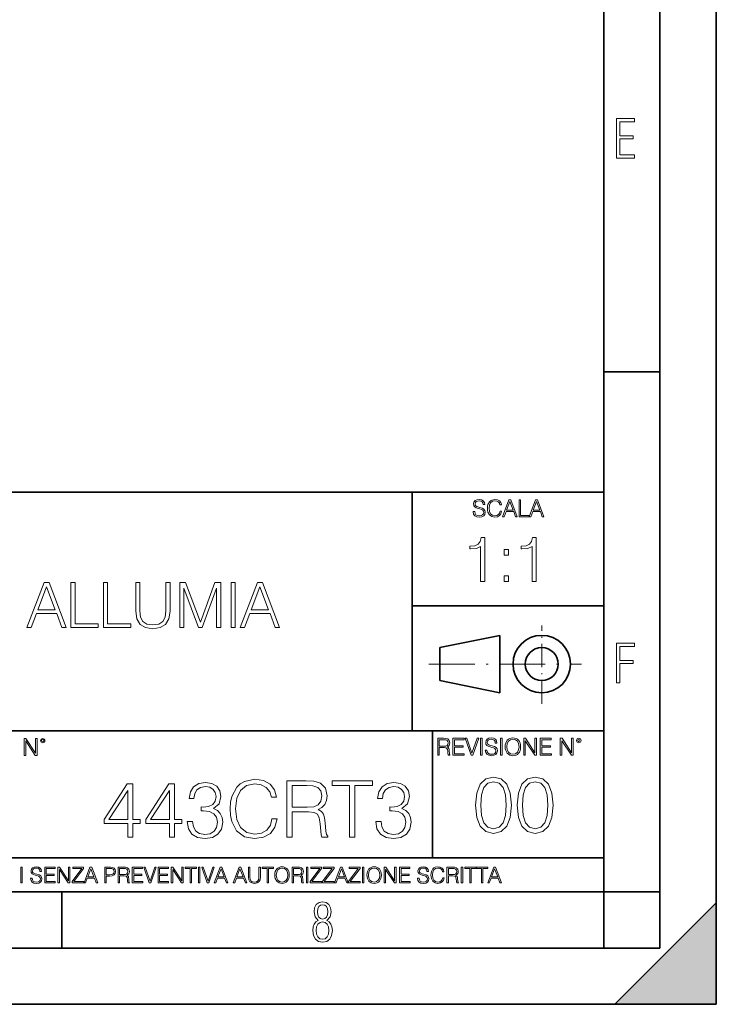
# Model space of a CAD drawing. Extents: x 0 to 420, y 0 to 297.
# Drawn here: x 358 to 420, y 0 to 87 of the extents above; entities that cross this region are included whole.
import ezdxf

# ---------------------------------------------------------------- set-up
doc = ezdxf.new("R2010")
doc.units = 0
doc.linetypes.add('DASHDOT', pattern=[18.5, 12, -3, 0.5, -3])

msp = doc.modelspace()

# ---------------------------------------------------------------- linework, layer by layer
at = {"color": 7, "lineweight": 35}
for p, q in [((420, 0), (420, 297)), ((420, 0), (420, 297)), ((415, 4.99976), (415, 292)), ((410, 9.99976), (410, 287)), ((410, 56.166401), (415, 56.166401)), ((234.999802, 45.500252), (410, 45.500252)), ((393, 24.300249), (393, 45.500252)), ((393, 35.384029), (410, 35.384029)), ((395.458008, 31.689131), (400.769989, 32.769131)), ((400.769989, 27.67433), (400.769989, 32.769131)), ((395.458008, 28.75433), (395.458008, 31.689131)), ((395.458008, 28.75433), (400.769989, 27.67433)), ((254.999802, 24.300249), (410, 24.300249)), ((394.799988, 24.300249), (394.799988, 13.00025)), ((234.999802, 13.00025), (410, 13.00025)), ((25.000401, 9.99976), (410, 9.99976)), ((234.999802, 10.00025), (410, 10.00025)), ((361.875, 4.99976), (361.875, 9.99976)), ((410, 9.99976), (415, 9.99976)), ((410, 4.99976), (410, 9.99976)), ((411, 0), (420, 9)), ((420, 0), (420, 9)), ((267.5, 4.99976), (415, 4.99976)), ((0, 0), (420, 0)), ((0, 0), (420, 0)), ((411, 0), (420, 0))]:
    msp.add_line(p, q, dxfattribs=at)
at = {"color": 7, "linetype": 'DASHDOT', "lineweight": 18, "ltscale": 0.173997}
msp.add_line((404.497986, 26.70113), (404.497986, 33.66103), dxfattribs=at)
at = {"color": 7, "linetype": 'DASHDOT', "lineweight": 18, "ltscale": 0.338425}
msp.add_line((394.484009, 30.221729), (408.020996, 30.221729), dxfattribs=at)
at = {"color": 7, "lineweight": 18}
for points in [[(411.14386, 75.172127), (412.75058, 75.172127), (412.75058, 75.444611), (411.43515, 75.444611), (411.43515, 76.868103), (412.619019, 76.868103), (412.619019, 77.135887), (411.43515, 77.135887), (411.43515, 78.399643), (412.75058, 78.399643), (412.75058, 78.672127), (411.14386, 78.672127)], [(398.408203, 43.764439), (398.408203, 43.754005), (398.443665, 43.545383), (398.552155, 43.393089), (398.727417, 43.301292), (398.967316, 43.267914), (399.18219, 43.29921), (399.34494, 43.384743), (399.447144, 43.520348), (399.484711, 43.701851), (399.455505, 43.862492), (399.369965, 43.98349), (399.223938, 44.0732), (399.013214, 44.142044), (398.837982, 44.185856), (398.723236, 44.223408), (398.646027, 44.275562), (398.600159, 44.346497), (398.585541, 44.442463), (398.606415, 44.561378), (398.673157, 44.651085), (398.781647, 44.705326), (398.929779, 44.726189), (399.084137, 44.703239), (399.200989, 44.638569), (399.271912, 44.534256), (399.299042, 44.392391), (399.440887, 44.392391), (399.403351, 44.584328), (399.303192, 44.728275), (399.146729, 44.817986), (398.936035, 44.849277), (398.729492, 44.817986), (398.575104, 44.736622), (398.477051, 44.60936), (398.443665, 44.446636), (398.468719, 44.288082), (398.543823, 44.177509), (398.671082, 44.098236), (398.85257, 44.039822), (398.994446, 44.004353), (399.150909, 43.954285), (399.259399, 43.893784), (399.321991, 43.808247), (399.342834, 43.687248), (399.31781, 43.564159), (399.244781, 43.47028), (399.12796, 43.409779), (398.969421, 43.391003), (398.789978, 43.416039), (398.658569, 43.489056), (398.577209, 43.605885), (398.550079, 43.764439)], [(400.796936, 43.799904), (400.755219, 43.626747), (400.661346, 43.497398), (400.521576, 43.418121), (400.342133, 43.391003), (400.125183, 43.434814), (399.962463, 43.564159), (399.858154, 43.776955), (399.822662, 44.064854), (399.858154, 44.348583), (399.960358, 44.555119), (400.121002, 44.682381), (400.337982, 44.726189), (400.509033, 44.701157), (400.644653, 44.630222), (400.738525, 44.517567), (400.782349, 44.371529), (400.917938, 44.371529), (400.867889, 44.567635), (400.748962, 44.717846), (400.56955, 44.813812), (400.337982, 44.849277), (400.066772, 44.795036), (399.954102, 44.730362), (399.858154, 44.640656), (399.726715, 44.394478), (399.691254, 44.23801), (399.680817, 44.062767), (399.691254, 43.883354), (399.726715, 43.726887), (399.856049, 43.476536), (400.062592, 43.320068), (400.333801, 43.267914), (400.57373, 43.305466), (400.757294, 43.407692), (400.878296, 43.574589), (400.932556, 43.799904)], [(401.020172, 43.309639), (401.164124, 43.309639), (401.335205, 43.768608), (402.011139, 43.768608), (402.180115, 43.309639), (402.324066, 43.309639), (401.754517, 44.809639), (401.589722, 44.809639)], [(401.381104, 43.891697), (401.671082, 44.663601), (401.963135, 43.891697)], [(402.482605, 43.309639), (403.390137, 43.309639), (403.390137, 43.432728), (402.6203, 43.432728), (402.6203, 44.809639), (402.482605, 44.809639)], [(403.390137, 43.309639), (403.534088, 43.309639), (403.705139, 43.768608), (404.381104, 43.768608), (404.550079, 43.309639), (404.694031, 43.309639), (404.124481, 44.809639), (403.959656, 44.809639)], [(403.751038, 43.891697), (404.041046, 44.663601), (404.333099, 43.891697)], [(399.073181, 37.566906), (399.440369, 37.566906), (399.440369, 41.455639), (399.117706, 41.455639), (399.034241, 41.105152), (398.850647, 40.865932), (398.544678, 40.726849), (398.132996, 40.687908), (398.110748, 40.687908), (398.110748, 40.448685), (398.166382, 40.448685), (398.711578, 40.498756), (399.073181, 40.665653)], [(403.640656, 37.566906), (404.007812, 37.566906), (404.007812, 41.455639), (403.68515, 41.455639), (403.601685, 41.105152), (403.418121, 40.865932), (403.112122, 40.726849), (402.700439, 40.687908), (402.678192, 40.687908), (402.678192, 40.448685), (402.733826, 40.448685), (403.279022, 40.498756), (403.640656, 40.665653)], [(401.176117, 39.903484), (401.543274, 39.903484), (401.543274, 40.398617), (401.176117, 40.398617)], [(401.176117, 37.566906), (401.543274, 37.566906), (401.543274, 38.062038), (401.176117, 38.062038)], [(358.790771, 33.476517), (359.174652, 33.476517), (359.630829, 34.700439), (361.43335, 34.700439), (361.883972, 33.476517), (362.267822, 33.476517), (360.749054, 37.476517), (360.30957, 37.476517)], [(359.753235, 35.028671), (360.52652, 37.087086), (361.305389, 35.028671)], [(362.690643, 33.476517), (365.110657, 33.476517), (365.110657, 33.804749), (363.057831, 33.804749), (363.057831, 37.476517), (362.690643, 37.476517)], [(365.583557, 33.476517), (368.003571, 33.476517), (368.003571, 33.804749), (365.950745, 33.804749), (365.950745, 37.476517), (365.583557, 37.476517)], [(368.448639, 37.476517), (368.448639, 34.906281), (368.543213, 34.233124), (368.826935, 33.749119), (369.299805, 33.465389), (369.967407, 33.36525), (370.629456, 33.465389), (371.102325, 33.749119), (371.391602, 34.233124), (371.49176, 34.906281), (371.49176, 37.476517), (371.124573, 37.476517), (371.124573, 34.956348), (371.057831, 34.394459), (370.85199, 33.999466), (370.495911, 33.765808), (369.967407, 33.693485), (369.43335, 33.765808), (369.077301, 33.999466), (368.877014, 34.394459), (368.815826, 34.956348), (368.815826, 37.476517)], [(372.348511, 33.476517), (372.715698, 33.476517), (372.715698, 36.964695), (374.017487, 33.476517), (374.356842, 33.476517), (375.630829, 36.964695), (375.630829, 33.476517), (375.998016, 33.476517), (375.998016, 37.476517), (375.480621, 37.476517), (374.184387, 33.95496), (372.865906, 37.476517), (372.348511, 37.476517)], [(376.915955, 33.476517), (377.283142, 33.476517), (377.283142, 37.476517), (376.915955, 37.476517)], [(377.733765, 33.476517), (378.117615, 33.476517), (378.573822, 34.700439), (380.376312, 34.700439), (380.826935, 33.476517), (381.210815, 33.476517), (379.692017, 37.476517), (379.252533, 37.476517)], [(378.696198, 35.028671), (379.469482, 37.087086), (380.248352, 35.028671)], [(411.14386, 28.569124), (411.43515, 28.569124), (411.43515, 30.265097), (412.619019, 30.265097), (412.619019, 30.532883), (411.43515, 30.532883), (411.43515, 31.79664), (412.75058, 31.79664), (412.75058, 32.069122), (411.14386, 32.069122)], [(395.266907, 22.126818), (395.404602, 22.126818), (395.404602, 22.798584), (395.842712, 22.798584), (395.990814, 22.783981), (396.080536, 22.733912), (396.126434, 22.635859), (396.149384, 22.479391), (396.166077, 22.281199), (396.178589, 22.187319), (396.199463, 22.126818), (396.351746, 22.126818), (396.351746, 22.14768), (396.320465, 22.195663), (396.303772, 22.285372), (396.284973, 22.510685), (396.270386, 22.637943), (396.243256, 22.735996), (396.189026, 22.809015), (396.097229, 22.859085), (396.199463, 22.913326), (396.276642, 22.992603), (396.32254, 23.099001), (396.339233, 23.228348), (396.291229, 23.428625), (396.15564, 23.566317), (395.980408, 23.618473), (395.767609, 23.626818), (395.266907, 23.626818)], [(396.616699, 22.126818), (397.624359, 22.126818), (397.624359, 22.249905), (396.754395, 22.249905), (396.754395, 22.836136), (397.526306, 22.836136), (397.526306, 22.959225), (396.754395, 22.959225), (396.754395, 23.503731), (397.599304, 23.503731), (397.599304, 23.626818), (396.616699, 23.626818)], [(398.231445, 22.126818), (398.379547, 22.126818), (398.899017, 23.626818), (398.759247, 23.626818), (398.306549, 22.302061), (397.853821, 23.626818), (397.709869, 23.626818)], [(399.07428, 22.126818), (399.211975, 22.126818), (399.211975, 23.626818), (399.07428, 23.626818)], [(399.48526, 22.581615), (399.48526, 22.571184), (399.520721, 22.362562), (399.629211, 22.210266), (399.804443, 22.118473), (400.044373, 22.085093), (400.259247, 22.116386), (400.421967, 22.201921), (400.5242, 22.337526), (400.561768, 22.51903), (400.532562, 22.679668), (400.447021, 22.800671), (400.300964, 22.890379), (400.090271, 22.959225), (399.915039, 23.003035), (399.800293, 23.040586), (399.723083, 23.092743), (399.677185, 23.163673), (399.662598, 23.259642), (399.683441, 23.378555), (399.750214, 23.468264), (399.858704, 23.522507), (400.006836, 23.543369), (400.161194, 23.52042), (400.278046, 23.455748), (400.348969, 23.351435), (400.376099, 23.209572), (400.517944, 23.209572), (400.480408, 23.401505), (400.380249, 23.545454), (400.223785, 23.635162), (400.013092, 23.666456), (399.806549, 23.635162), (399.652161, 23.553799), (399.554108, 23.42654), (399.520721, 23.263813), (399.545776, 23.105261), (399.62088, 22.99469), (399.748138, 22.915413), (399.929626, 22.856998), (400.071503, 22.821533), (400.227966, 22.771463), (400.336456, 22.710962), (400.399017, 22.625427), (400.419891, 22.504425), (400.394867, 22.381338), (400.321838, 22.287458), (400.205017, 22.226957), (400.046448, 22.208181), (399.867035, 22.233215), (399.735596, 22.306234), (399.654236, 22.423063), (399.627136, 22.581615)], [(400.832977, 22.126818), (400.970673, 22.126818), (400.970673, 23.626818), (400.832977, 23.626818)], [(401.252289, 22.875774), (401.262726, 22.698444), (401.300293, 22.544064), (401.437988, 22.295803), (401.654938, 22.139336), (401.788452, 22.099697), (401.93866, 22.085093), (402.086792, 22.099697), (402.220306, 22.139336), (402.339233, 22.204008), (402.439362, 22.295803), (402.518646, 22.408459), (402.577057, 22.544064), (402.612518, 22.698444), (402.627136, 22.875774), (402.614624, 23.051018), (402.577057, 23.205399), (402.518646, 23.341003), (402.439362, 23.455748), (402.339233, 23.545454), (402.220306, 23.610128), (402.086792, 23.651852), (401.93866, 23.666456), (401.788452, 23.651852), (401.654938, 23.610128), (401.538116, 23.545454), (401.437988, 23.455748), (401.300293, 23.205399), (401.262726, 23.048931)], [(402.89624, 22.126818), (403.033936, 22.126818), (403.033936, 23.414022), (403.87677, 22.126818), (404.029083, 22.126818), (404.029083, 23.626818), (403.891388, 23.626818), (403.891388, 22.339613), (403.048553, 23.626818), (402.89624, 23.626818)], [(404.36496, 22.126818), (405.37262, 22.126818), (405.37262, 22.249905), (404.502655, 22.249905), (404.502655, 22.836136), (405.274567, 22.836136), (405.274567, 22.959225), (404.502655, 22.959225), (404.502655, 23.503731), (405.347565, 23.503731), (405.347565, 23.626818), (404.36496, 23.626818)], [(406.148682, 22.126818), (406.286377, 22.126818), (406.286377, 23.414022), (407.129211, 22.126818), (407.281494, 22.126818), (407.281494, 23.626818), (407.143829, 23.626818), (407.143829, 22.339613), (406.300964, 23.626818), (406.148682, 23.626818)], [(407.596527, 23.428625), (407.611145, 23.351435), (407.652863, 23.288849), (407.792633, 23.232519), (407.932404, 23.288849), (407.974121, 23.351435), (407.990814, 23.428625), (407.974121, 23.503731), (407.932404, 23.568403), (407.867737, 23.610128), (407.792633, 23.626818), (407.715454, 23.610128), (407.652863, 23.568403)], [(358.546997, 22.109638), (358.684692, 22.109638), (358.684692, 23.396843), (359.527527, 22.109638), (359.67981, 22.109638), (359.67981, 23.609638), (359.542145, 23.609638), (359.542145, 22.322433), (358.69931, 23.609638), (358.546997, 23.609638)], [(359.994843, 23.411446), (360.00946, 23.334255), (360.051178, 23.271669), (360.190948, 23.21534), (360.330719, 23.271669), (360.372467, 23.334255), (360.38913, 23.411446), (360.372467, 23.486551), (360.330719, 23.551224), (360.266052, 23.592949), (360.190948, 23.609638), (360.11377, 23.592949), (360.051178, 23.551224)], [(360.09082, 23.413532), (360.120026, 23.484465), (360.190948, 23.515759), (360.259796, 23.484465), (360.291077, 23.413532), (360.261871, 23.3426), (360.190948, 23.313393), (360.11792, 23.340515)], [(395.404602, 22.921671), (395.404602, 23.503731), (395.794708, 23.503731), (395.957458, 23.495384), (396.084717, 23.451574), (396.166077, 23.355608), (396.197357, 23.224174), (396.172333, 23.084398), (396.10141, 22.990517), (395.978302, 22.936275), (395.80307, 22.921671)], [(401.394165, 22.875774), (401.433807, 23.155329), (401.544373, 23.366039), (401.717529, 23.497471), (401.93866, 23.543369), (402.161896, 23.497471), (402.332977, 23.366039), (402.445618, 23.157415), (402.48526, 22.875774), (402.445618, 22.592047), (402.332977, 22.383425), (402.161896, 22.251991), (401.93866, 22.208181), (401.715454, 22.251991), (401.544373, 22.383425), (401.431702, 22.592047)], [(407.692505, 23.430712), (407.72171, 23.501644), (407.792633, 23.532938), (407.861481, 23.501644), (407.892761, 23.430712), (407.863556, 23.359779), (407.792633, 23.330572), (407.719604, 23.357695)], [(398.622772, 17.688559), (398.727081, 16.603718), (399.033081, 15.817904), (399.533783, 15.345026), (400.215271, 15.185081), (400.889832, 15.338072), (401.397461, 15.817904), (401.703461, 16.596764), (401.814728, 17.681604), (401.703461, 18.759491), (401.397461, 19.545303), (400.889832, 20.018183), (400.215271, 20.185081), (399.533783, 20.025137), (399.033081, 19.552258), (398.727081, 18.766445)], [(402.322357, 17.688559), (402.426666, 16.603718), (402.732666, 15.817904), (403.233337, 15.345026), (403.914856, 15.185081), (404.589386, 15.338072), (405.097046, 15.817904), (405.403015, 16.596764), (405.514282, 17.681604), (405.403015, 18.759491), (405.097046, 19.545303), (404.589386, 20.018183), (403.914856, 20.185081), (403.233337, 20.025137), (402.732666, 19.552258), (402.426666, 18.766445)], [(367.732544, 14.852427), (368.191498, 14.852427), (368.191498, 16.055487), (368.831299, 16.055487), (368.831299, 16.424053), (368.191498, 16.424053), (368.191498, 19.574263), (367.697754, 19.574263), (365.639343, 16.424053), (365.639343, 16.055487), (367.732544, 16.055487)], [(371.432129, 14.852427), (371.891083, 14.852427), (371.891083, 16.055487), (372.530853, 16.055487), (372.530853, 16.424053), (371.891083, 16.424053), (371.891083, 19.574263), (371.397339, 19.574263), (369.338928, 16.424053), (369.338928, 16.055487), (371.432129, 16.055487)], [(373.024597, 16.243248), (373.024597, 16.22934), (373.128906, 15.589561), (373.441864, 15.116682), (373.935608, 14.817656), (374.60318, 14.713345), (375.249908, 14.817656), (375.743652, 15.102775), (376.05661, 15.561745), (376.167877, 16.166752), (376.112244, 16.597906), (375.952271, 16.952566), (375.694977, 17.216822), (375.340332, 17.390675), (375.841034, 17.814875), (376.014862, 18.454651), (375.917511, 18.969255), (375.646301, 19.365639), (375.208191, 19.62294), (374.63797, 19.713345), (374.039917, 19.609032), (373.587891, 19.330868), (373.295807, 18.871899), (373.177612, 18.266891), (373.608765, 18.266891), (373.685242, 18.718908), (373.886902, 19.059658), (374.19986, 19.268282), (374.631012, 19.344776), (375.013489, 19.275236), (375.3125, 19.094429), (375.507233, 18.809311), (375.576752, 18.454651), (375.500275, 18.044359), (375.284698, 17.759241), (374.923065, 17.578434), (374.436279, 17.522802), (374.262451, 17.529757), (374.262451, 17.175097), (374.471069, 17.182051), (375.006531, 17.119465), (375.389008, 16.931704), (375.6185, 16.618769), (375.694977, 16.18066), (375.6185, 15.714735), (375.402924, 15.36703), (375.048248, 15.151453), (374.575378, 15.081912), (374.123352, 15.158407), (373.782593, 15.387893), (373.567017, 15.749506), (373.497498, 16.243248)], [(380.541992, 16.486641), (380.402924, 15.909451), (380.089966, 15.478296), (379.624054, 15.21404), (379.026001, 15.123636), (378.302765, 15.269672), (377.760345, 15.700827), (377.412659, 16.410145), (377.294434, 17.369812), (377.412659, 18.315569), (377.753387, 19.004026), (378.288849, 19.428226), (379.012085, 19.574263), (379.582336, 19.490814), (380.034332, 19.254374), (380.34729, 18.878853), (380.493317, 18.392065), (380.945343, 18.392065), (380.778442, 19.04575), (380.38205, 19.546446), (379.783997, 19.866335), (379.012085, 19.984554), (378.108063, 19.803747), (377.732544, 19.588171), (377.412659, 19.289145), (376.974548, 18.468559), (376.856323, 17.947002), (376.821533, 17.362858), (376.856323, 16.764805), (376.974548, 16.243248), (377.405701, 15.408754), (378.094147, 14.887197), (378.998169, 14.713345), (379.797913, 14.838518), (380.409851, 15.17927), (380.813202, 15.735598), (380.994019, 16.486641)], [(381.877167, 14.852427), (382.336151, 14.852427), (382.336151, 17.091648), (383.796509, 17.091648), (384.290253, 17.042969), (384.589294, 16.87607), (384.742279, 16.549227), (384.818756, 16.02767), (384.87439, 15.36703), (384.916138, 15.054095), (384.985657, 14.852427), (385.493317, 14.852427), (385.493317, 14.921968), (385.389008, 15.081912), (385.333374, 15.380939), (385.270782, 16.131981), (385.222107, 16.556181), (385.131714, 16.883024), (384.950897, 17.126419), (384.644897, 17.293316), (384.985657, 17.474123), (385.242981, 17.738379), (385.395966, 18.093039), (385.451599, 18.524193), (385.291656, 19.191788), (384.83963, 19.650757), (384.255493, 19.82461), (383.546173, 19.852427), (381.877167, 19.852427)], [(382.336151, 17.50194), (382.336151, 19.442135), (383.636566, 19.442135), (384.178986, 19.414318), (384.60318, 19.268282), (384.87439, 18.948393), (384.978699, 18.510284), (384.895264, 18.044359), (384.658813, 17.731424), (384.248535, 17.550619), (383.664398, 17.50194)], [(387.44046, 14.852427), (387.899445, 14.852427), (387.899445, 19.442135), (389.457153, 19.442135), (389.457153, 19.852427), (385.882751, 19.852427), (385.882751, 19.442135), (387.44046, 19.442135)], [(389.763123, 16.243248), (389.763123, 16.22934), (389.867432, 15.589561), (390.180389, 15.116682), (390.674133, 14.817656), (391.341705, 14.713345), (391.988434, 14.817656), (392.482178, 15.102775), (392.795135, 15.561745), (392.906372, 16.166752), (392.850769, 16.597906), (392.690796, 16.952566), (392.433502, 17.216822), (392.078857, 17.390675), (392.579529, 17.814875), (392.753387, 18.454651), (392.656036, 18.969255), (392.384827, 19.365639), (391.946716, 19.62294), (391.376495, 19.713345), (390.778442, 19.609032), (390.326416, 19.330868), (390.034332, 18.871899), (389.916138, 18.266891), (390.34729, 18.266891), (390.423767, 18.718908), (390.625427, 19.059658), (390.938385, 19.268282), (391.369537, 19.344776), (391.752014, 19.275236), (392.051025, 19.094429), (392.245758, 18.809311), (392.315277, 18.454651), (392.2388, 18.044359), (392.023224, 17.759241), (391.661591, 17.578434), (391.174805, 17.522802), (391.000977, 17.529757), (391.000977, 17.175097), (391.209595, 17.182051), (391.745056, 17.119465), (392.127533, 16.931704), (392.357025, 16.618769), (392.433502, 16.18066), (392.357025, 15.714735), (392.141449, 15.36703), (391.786774, 15.151453), (391.313904, 15.081912), (390.861877, 15.158407), (390.521118, 15.387893), (390.305542, 15.749506), (390.236023, 16.243248)], [(399.095673, 17.688559), (399.158234, 18.606501), (399.366882, 19.260185), (399.714569, 19.642662), (400.215271, 19.77479), (400.709015, 19.642662), (401.06366, 19.260185), (401.272308, 18.606501), (401.341827, 17.688559), (401.272308, 16.756708), (401.06366, 16.109978), (400.709015, 15.720548), (400.215271, 15.595373), (399.714569, 15.720548), (399.366882, 16.109978), (399.158234, 16.763662)], [(402.795227, 17.688559), (402.857819, 18.606501), (403.066467, 19.260185), (403.414154, 19.642662), (403.914856, 19.77479), (404.4086, 19.642662), (404.763245, 19.260185), (404.971863, 18.606501), (405.041412, 17.688559), (404.971863, 16.756708), (404.763245, 16.109978), (404.4086, 15.720548), (403.914856, 15.595373), (403.414154, 15.720548), (403.066467, 16.109978), (402.857819, 16.763662)], [(367.732544, 16.424053), (366.05661, 16.424053), (367.732544, 18.997072)], [(371.432129, 16.424053), (369.756195, 16.424053), (371.432129, 18.997072)], [(358.24353, 10.781829), (358.37204, 10.781829), (358.37204, 12.181828), (358.24353, 12.181828)], [(359.113892, 11.206307), (359.113892, 11.196571), (359.147003, 11.001857), (359.24826, 10.859715), (359.411804, 10.77404), (359.635742, 10.742886), (359.836304, 10.772093), (359.988159, 10.851926), (360.083588, 10.978491), (360.118622, 11.147893), (360.09137, 11.297823), (360.011536, 11.410758), (359.875244, 11.494485), (359.678589, 11.558742), (359.515015, 11.599631), (359.407898, 11.63468), (359.335876, 11.683359), (359.29303, 11.749562), (359.279419, 11.83913), (359.298889, 11.950118), (359.361176, 12.033846), (359.462433, 12.084472), (359.600677, 12.103943), (359.744781, 12.082524), (359.853821, 12.022162), (359.920013, 11.924806), (359.945312, 11.792399), (360.077728, 11.792399), (360.042694, 11.971537), (359.949219, 12.10589), (359.803192, 12.189617), (359.606537, 12.218824), (359.413757, 12.189617), (359.269653, 12.113679), (359.178162, 11.994903), (359.147003, 11.843025), (359.170349, 11.695042), (359.240479, 11.591843), (359.359253, 11.517851), (359.528625, 11.463331), (359.661041, 11.430229), (359.807068, 11.383498), (359.908325, 11.32703), (359.966736, 11.247197), (359.986206, 11.134263), (359.96286, 11.019381), (359.894714, 10.931759), (359.785675, 10.875292), (359.637695, 10.857768), (359.470215, 10.881133), (359.347565, 10.949284), (359.271606, 11.058324), (359.246307, 11.206307)], [(360.362, 10.781829), (361.30249, 10.781829), (361.30249, 10.89671), (360.49054, 10.89671), (360.49054, 11.443859), (361.210968, 11.443859), (361.210968, 11.558742), (360.49054, 11.558742), (360.49054, 12.066947), (361.279114, 12.066947), (361.279114, 12.181828), (360.362, 12.181828)], [(361.540039, 10.781829), (361.668549, 10.781829), (361.668549, 11.98322), (362.4552, 10.781829), (362.597351, 10.781829), (362.597351, 12.181828), (362.468842, 12.181828), (362.468842, 10.980438), (361.68219, 12.181828), (361.540039, 12.181828)], [(362.788177, 10.781829), (363.827942, 10.781829), (363.827942, 10.89671), (362.940063, 10.89671), (363.814331, 12.070842), (363.814331, 12.181828), (362.85437, 12.181828), (362.85437, 12.066947), (363.654663, 12.066947), (362.788177, 10.900605)], [(363.853271, 10.781829), (363.98761, 10.781829), (364.147278, 11.210201), (364.778137, 11.210201), (364.935852, 10.781829), (365.070221, 10.781829), (364.538635, 12.181828), (364.384827, 12.181828)], [(364.190125, 11.325084), (364.460754, 12.045528), (364.733368, 11.325084)], [(365.704987, 10.781829), (365.833496, 10.781829), (365.833496, 11.389339), (366.131409, 11.389339), (366.359253, 11.412705), (366.522797, 11.486697), (366.620148, 11.611315), (366.653259, 11.788505), (366.624023, 11.959854), (366.536438, 12.082524), (366.394287, 12.156516), (366.193726, 12.181828), (365.704987, 12.181828)], [(365.833496, 11.504221), (365.833496, 12.066947), (366.187866, 12.066947), (366.335876, 12.049423), (366.439087, 11.998796), (366.49942, 11.913122), (366.520844, 11.790452), (366.495544, 11.656098), (366.425415, 11.568477), (366.304718, 11.517851), (366.133362, 11.504221)], [(366.881073, 10.781829), (367.009583, 10.781829), (367.009583, 11.408811), (367.418488, 11.408811), (367.556732, 11.395181), (367.640442, 11.348449), (367.683289, 11.256933), (367.704712, 11.110897), (367.720276, 10.925918), (367.731995, 10.838296), (367.751465, 10.781829), (367.893585, 10.781829), (367.893585, 10.8013), (367.86438, 10.846085), (367.848816, 10.929812), (367.831299, 11.140104), (367.817627, 11.258881), (367.792328, 11.350396), (367.741699, 11.418547), (367.656036, 11.465278), (367.751465, 11.515904), (367.823486, 11.589895), (367.866333, 11.6892), (367.881897, 11.809923), (367.837097, 11.99685), (367.710571, 12.125361), (367.546997, 12.17404), (367.348389, 12.181828), (366.881073, 12.181828)], [(367.009583, 11.523693), (367.009583, 12.066947), (367.373718, 12.066947), (367.525574, 12.059158), (367.644348, 12.018269), (367.720276, 11.928699), (367.749512, 11.806029), (367.726135, 11.67557), (367.659912, 11.587949), (367.545044, 11.537323), (367.38147, 11.523693)], [(368.140869, 10.781829), (369.08136, 10.781829), (369.08136, 10.89671), (368.269409, 10.89671), (368.269409, 11.443859), (368.989838, 11.443859), (368.989838, 11.558742), (368.269409, 11.558742), (368.269409, 12.066947), (369.057983, 12.066947), (369.057983, 12.181828), (368.140869, 12.181828)], [(369.647949, 10.781829), (369.786224, 10.781829), (370.271057, 12.181828), (370.140594, 12.181828), (369.718079, 10.94539), (369.295532, 12.181828), (369.161194, 12.181828)], [(370.424896, 10.781829), (371.365356, 10.781829), (371.365356, 10.89671), (370.553406, 10.89671), (370.553406, 11.443859), (371.273865, 11.443859), (371.273865, 11.558742), (370.553406, 11.558742), (370.553406, 12.066947), (371.34198, 12.066947), (371.34198, 12.181828), (370.424896, 12.181828)], [(371.602905, 10.781829), (371.731445, 10.781829), (371.731445, 11.98322), (372.518066, 10.781829), (372.660217, 10.781829), (372.660217, 12.181828), (372.531708, 12.181828), (372.531708, 10.980438), (371.745056, 12.181828), (371.602905, 12.181828)], [(373.271606, 10.781829), (373.400146, 10.781829), (373.400146, 12.066947), (373.836304, 12.066947), (373.836304, 12.181828), (372.835449, 12.181828), (372.835449, 12.066947), (373.271606, 12.066947)], [(374.019348, 10.781829), (374.147827, 10.781829), (374.147827, 12.181828), (374.019348, 12.181828)], [(374.80011, 10.781829), (374.938385, 10.781829), (375.423218, 12.181828), (375.292755, 12.181828), (374.870239, 10.94539), (374.447693, 12.181828), (374.313354, 12.181828)], [(375.41156, 10.781829), (375.545898, 10.781829), (375.705566, 11.210201), (376.336426, 11.210201), (376.494141, 10.781829), (376.62851, 10.781829), (376.096924, 12.181828), (375.943115, 12.181828)], [(375.748413, 11.325084), (376.019043, 12.045528), (376.291656, 11.325084)], [(377.097778, 10.781829), (377.232117, 10.781829), (377.391785, 11.210201), (378.022675, 11.210201), (378.180389, 10.781829), (378.314758, 10.781829), (377.783173, 12.181828), (377.629333, 12.181828)], [(377.434631, 11.325084), (377.705292, 12.045528), (377.977905, 11.325084)], [(378.453003, 12.181828), (378.453003, 11.282246), (378.486084, 11.046641), (378.585388, 10.877239), (378.750916, 10.777935), (378.984558, 10.742886), (379.216278, 10.777935), (379.381775, 10.877239), (379.483032, 11.046641), (379.518066, 11.282246), (379.518066, 12.181828), (379.389587, 12.181828), (379.389587, 11.29977), (379.366211, 11.103108), (379.294159, 10.964861), (379.169556, 10.88308), (378.984558, 10.857768), (378.797638, 10.88308), (378.673035, 10.964861), (378.602905, 11.103108), (378.581512, 11.29977), (378.581512, 12.181828)], [(380.117798, 10.781829), (380.246338, 10.781829), (380.246338, 12.066947), (380.682495, 12.066947), (380.682495, 12.181828), (379.681641, 12.181828), (379.681641, 12.066947), (380.117798, 12.066947)], [(380.79541, 11.480855), (380.805176, 11.315348), (380.84021, 11.171259), (380.968719, 10.939548), (381.171204, 10.793511), (381.295837, 10.756516), (381.436035, 10.742886), (381.57428, 10.756516), (381.698914, 10.793511), (381.809875, 10.853873), (381.903351, 10.939548), (381.977356, 11.044694), (382.03186, 11.171259), (382.064941, 11.315348), (382.078613, 11.480855), (382.066895, 11.644416), (382.03186, 11.788505), (381.977356, 11.91507), (381.903351, 12.022162), (381.809875, 12.10589), (381.698914, 12.166252), (381.57428, 12.205194), (381.436035, 12.218824), (381.295837, 12.205194), (381.171204, 12.166252), (381.062195, 12.10589), (380.968719, 12.022162), (380.84021, 11.788505), (380.805176, 11.642468)], [(380.927826, 11.480855), (380.964844, 11.741774), (381.068024, 11.938436), (381.229614, 12.061106), (381.436035, 12.103943), (381.644379, 12.061106), (381.804047, 11.938436), (381.90918, 11.74372), (381.946167, 11.480855), (381.90918, 11.216043), (381.804047, 11.021328), (381.644379, 10.898658), (381.436035, 10.857768), (381.227692, 10.898658), (381.068024, 11.021328), (380.962891, 11.216043)], [(382.329773, 10.781829), (382.458313, 10.781829), (382.458313, 11.408811), (382.867188, 11.408811), (383.005432, 11.395181), (383.089172, 11.348449), (383.132019, 11.256933), (383.153442, 11.110897), (383.169006, 10.925918), (383.180695, 10.838296), (383.200165, 10.781829), (383.342285, 10.781829), (383.342285, 10.8013), (383.31311, 10.846085), (383.297516, 10.929812), (383.279999, 11.140104), (383.266357, 11.258881), (383.241028, 11.350396), (383.19043, 11.418547), (383.104736, 11.465278), (383.200165, 11.515904), (383.272217, 11.589895), (383.315033, 11.6892), (383.330627, 11.809923), (383.285828, 11.99685), (383.159271, 12.125361), (382.995728, 12.17404), (382.797119, 12.181828), (382.329773, 12.181828)], [(382.458313, 11.523693), (382.458313, 12.066947), (382.822418, 12.066947), (382.974304, 12.059158), (383.093079, 12.018269), (383.169006, 11.928699), (383.198212, 11.806029), (383.174866, 11.67557), (383.108643, 11.587949), (382.993774, 11.537323), (382.8302, 11.523693)], [(383.599335, 10.781829), (383.727844, 10.781829), (383.727844, 12.181828), (383.599335, 12.181828)], [(383.928406, 10.781829), (384.96817, 10.781829), (384.96817, 10.89671), (384.080261, 10.89671), (384.954529, 12.070842), (384.954529, 12.181828), (383.994598, 12.181828), (383.994598, 12.066947), (384.794861, 12.066947), (383.928406, 10.900605)], [(385.036316, 10.781829), (386.076111, 10.781829), (386.076111, 10.89671), (385.188202, 10.89671), (386.062469, 12.070842), (386.062469, 12.181828), (385.102539, 12.181828), (385.102539, 12.066947), (385.902802, 12.066947), (385.036316, 10.900605)], [(386.10141, 10.781829), (386.235779, 10.781829), (386.395447, 11.210201), (387.026306, 11.210201), (387.184021, 10.781829), (387.318359, 10.781829), (386.786804, 12.181828), (386.632996, 12.181828)], [(386.438263, 11.325084), (386.708923, 12.045528), (386.981506, 11.325084)], [(387.343689, 10.781829), (388.383484, 10.781829), (388.383484, 10.89671), (387.495575, 10.89671), (388.369843, 12.070842), (388.369843, 12.181828), (387.409912, 12.181828), (387.409912, 12.066947), (388.210175, 12.066947), (387.343689, 10.900605)], [(388.584045, 10.781829), (388.712524, 10.781829), (388.712524, 12.181828), (388.584045, 12.181828)], [(388.975403, 11.480855), (388.985138, 11.315348), (389.020203, 11.171259), (389.148682, 10.939548), (389.351196, 10.793511), (389.47583, 10.756516), (389.616028, 10.742886), (389.754272, 10.756516), (389.878876, 10.793511), (389.989868, 10.853873), (390.083313, 10.939548), (390.157318, 11.044694), (390.211853, 11.171259), (390.244934, 11.315348), (390.258575, 11.480855), (390.246887, 11.644416), (390.211853, 11.788505), (390.157318, 11.91507), (390.083313, 12.022162), (389.989868, 12.10589), (389.878876, 12.166252), (389.754272, 12.205194), (389.616028, 12.218824), (389.47583, 12.205194), (389.351196, 12.166252), (389.242157, 12.10589), (389.148682, 12.022162), (389.020203, 11.788505), (388.985138, 11.642468)], [(389.107788, 11.480855), (389.144806, 11.741774), (389.247986, 11.938436), (389.409607, 12.061106), (389.616028, 12.103943), (389.824341, 12.061106), (389.984009, 11.938436), (390.089172, 11.74372), (390.12616, 11.480855), (390.089172, 11.216043), (389.984009, 11.021328), (389.824341, 10.898658), (389.616028, 10.857768), (389.407654, 10.898658), (389.247986, 11.021328), (389.142853, 11.216043)], [(390.509766, 10.781829), (390.638275, 10.781829), (390.638275, 11.98322), (391.424927, 10.781829), (391.567078, 10.781829), (391.567078, 12.181828), (391.438538, 12.181828), (391.438538, 10.980438), (390.651917, 12.181828), (390.509766, 12.181828)], [(391.880554, 10.781829), (392.821014, 10.781829), (392.821014, 10.89671), (392.009064, 10.89671), (392.009064, 11.443859), (392.729492, 11.443859), (392.729492, 11.558742), (392.009064, 11.558742), (392.009064, 12.066947), (392.797668, 12.066947), (392.797668, 12.181828), (391.880554, 12.181828)], [(393.477203, 11.206307), (393.477203, 11.196571), (393.510315, 11.001857), (393.611572, 10.859715), (393.775116, 10.77404), (393.999023, 10.742886), (394.199585, 10.772093), (394.351501, 10.851926), (394.446899, 10.978491), (394.481934, 11.147893), (394.454681, 11.297823), (394.374847, 11.410758), (394.238525, 11.494485), (394.04187, 11.558742), (393.878326, 11.599631), (393.77124, 11.63468), (393.699188, 11.683359), (393.656342, 11.749562), (393.6427, 11.83913), (393.66217, 11.950118), (393.724487, 12.033846), (393.825745, 12.084472), (393.963989, 12.103943), (394.108093, 12.082524), (394.217133, 12.022162), (394.283325, 11.924806), (394.308655, 11.792399), (394.44104, 11.792399), (394.406006, 11.971537), (394.312531, 12.10589), (394.166504, 12.189617), (393.969849, 12.218824), (393.777069, 12.189617), (393.632996, 12.113679), (393.541443, 11.994903), (393.510315, 11.843025), (393.533691, 11.695042), (393.60376, 11.591843), (393.722534, 11.517851), (393.891968, 11.463331), (394.024353, 11.430229), (394.17041, 11.383498), (394.271667, 11.32703), (394.330078, 11.247197), (394.349548, 11.134263), (394.326172, 11.019381), (394.257996, 10.931759), (394.148987, 10.875292), (394.000977, 10.857768), (393.833557, 10.881133), (393.710876, 10.949284), (393.634949, 11.058324), (393.609619, 11.206307)], [(395.706696, 11.239408), (395.667755, 11.077795), (395.580139, 10.957072), (395.449677, 10.88308), (395.282227, 10.857768), (395.079712, 10.898658), (394.927856, 11.019381), (394.830505, 11.21799), (394.797363, 11.486697), (394.830505, 11.751509), (394.925903, 11.944277), (395.075806, 12.063053), (395.27832, 12.103943), (395.437988, 12.080577), (395.564575, 12.014374), (395.652161, 11.909228), (395.693054, 11.772927), (395.819641, 11.772927), (395.772888, 11.955959), (395.661926, 12.096154), (395.494446, 12.185723), (395.27832, 12.218824), (395.025208, 12.168199), (394.920044, 12.107838), (394.830505, 12.02411), (394.707825, 11.794346), (394.674713, 11.64831), (394.664978, 11.48475), (394.674713, 11.317295), (394.707825, 11.171259), (394.828552, 10.937601), (395.021301, 10.791565), (395.274414, 10.742886), (395.498352, 10.777935), (395.669708, 10.873344), (395.782654, 11.029117), (395.833252, 11.239408)], [(396.080566, 10.781829), (396.209045, 10.781829), (396.209045, 11.408811), (396.617981, 11.408811), (396.756226, 11.395181), (396.839935, 11.348449), (396.882751, 11.256933), (396.904175, 11.110897), (396.919769, 10.925918), (396.931458, 10.838296), (396.950928, 10.781829), (397.093079, 10.781829), (397.093079, 10.8013), (397.063843, 10.846085), (397.048279, 10.929812), (397.030762, 11.140104), (397.01712, 11.258881), (396.991821, 11.350396), (396.941193, 11.418547), (396.85553, 11.465278), (396.950928, 11.515904), (397.022949, 11.589895), (397.065796, 11.6892), (397.08136, 11.809923), (397.036591, 11.99685), (396.910034, 12.125361), (396.74646, 12.17404), (396.547852, 12.181828), (396.080566, 12.181828)], [(396.209045, 11.523693), (396.209045, 12.066947), (396.573181, 12.066947), (396.725037, 12.059158), (396.843811, 12.018269), (396.919769, 11.928699), (396.948975, 11.806029), (396.925598, 11.67557), (396.859406, 11.587949), (396.744507, 11.537323), (396.580963, 11.523693)], [(397.350098, 10.781829), (397.478607, 10.781829), (397.478607, 12.181828), (397.350098, 12.181828)], [(398.099731, 10.781829), (398.228271, 10.781829), (398.228271, 12.066947), (398.664429, 12.066947), (398.664429, 12.181828), (397.663574, 12.181828), (397.663574, 12.066947), (398.099731, 12.066947)], [(399.13562, 10.781829), (399.26416, 10.781829), (399.26416, 12.066947), (399.700317, 12.066947), (399.700317, 12.181828), (398.699463, 12.181828), (398.699463, 12.066947), (399.13562, 12.066947)], [(399.708099, 10.781829), (399.842468, 10.781829), (400.002136, 11.210201), (400.632996, 11.210201), (400.79071, 10.781829), (400.925049, 10.781829), (400.393494, 12.181828), (400.239685, 12.181828)], [(400.044952, 11.325084), (400.315613, 12.045528), (400.588196, 11.325084)], [(384.656067, 7.458982), (384.444672, 7.32274), (384.294342, 7.125424), (384.200378, 6.871733), (384.17218, 6.566364), (384.228577, 6.115357), (384.402374, 5.786499), (384.674866, 5.584485), (385.041321, 5.514015), (385.403046, 5.584485), (385.675537, 5.786499), (385.844666, 6.115357), (385.905731, 6.566364), (385.872864, 6.871733), (385.7836, 7.125424), (385.628571, 7.32274), (385.421844, 7.458982), (385.708435, 7.764351), (385.802399, 8.201263), (385.746002, 8.577103), (385.595673, 8.858982), (385.356079, 9.037505), (385.041321, 9.098579), (384.721863, 9.037505), (384.482269, 8.858982), (384.331909, 8.577103), (384.280243, 8.201263), (384.374207, 7.759653)], [(385.497009, 8.220056), (385.464142, 7.942874), (385.374878, 7.740861), (385.229248, 7.614015), (385.041321, 7.571733), (384.843994, 7.614015), (384.703064, 7.740861), (384.6091, 7.942874), (384.580902, 8.220056), (384.6091, 8.483143), (384.703064, 8.680458), (384.848694, 8.802606), (385.041321, 8.844888), (385.229248, 8.802606), (385.374878, 8.680458), (385.464142, 8.483143)], [(385.605072, 6.566364), (385.562805, 6.228109), (385.450043, 5.979116), (385.266815, 5.82878), (385.022522, 5.777102), (384.797028, 5.82878), (384.623199, 5.983814), (384.510437, 6.232807), (384.47287, 6.571062), (384.510437, 6.885827), (384.627899, 7.125424), (384.811127, 7.27576), (385.041321, 7.332136), (385.266815, 7.27576), (385.445343, 7.125424), (385.562805, 6.885827)]]:
    msp.add_lwpolyline(points, close=True, dxfattribs=at)
at = {"color": 7, "lineweight": 35}
for radius in [2.548, 1.468]:
    msp.add_circle((404.497986, 30.221729), radius, dxfattribs=at)
at = {"color": 7, "lineweight": 5}
msp.add_solid([(420, 0), (411, 0), (420, 9)], dxfattribs=at)

doc.saveas('drawing.dxf')
